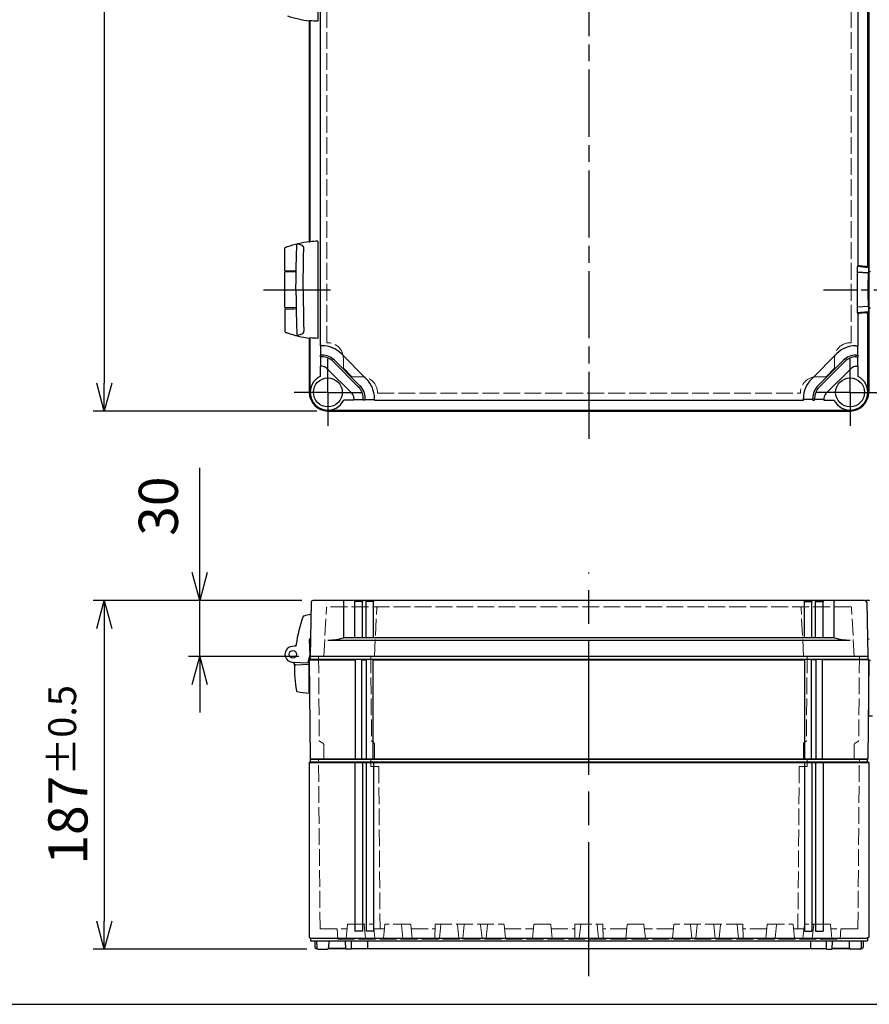
# Model space of a CAD drawing. Units: millimetres. Extents: x 0 to 4846, y 0 to 1680.
# Drawn here: x 501 to 956, y 0 to 528 of the extents above; entities that cross this region are included whole.
import ezdxf

# ---------------------------------------------------------------- set-up
doc = ezdxf.new("R2010")
doc.units = ezdxf.units.MM
doc.header["$LTSCALE"] = 6
for name, pattern in [('AM_ISO02W050x2', [3.75, 3, -0.75]), ('AM_ISO08W050', [18, 12, -1.5, 3, -1.5]), ('AM_ISO08W050x2', [9, 6, -0.75, 1.5, -0.75])]:
    doc.linetypes.add(name, pattern=pattern)
for name, color, linetype, lineweight in [('AM_5', 3, 'Continuous', 25), ('AM_7', 4, 'AM_ISO08W050', 25), ('ｴｸｽﾃﾝｼｮﾝﾌﾚｰﾑ', 3, 'Continuous', 25), ('ｴｸｽﾃﾝｼｮﾝﾌﾚｰﾑ0', 3, 'AM_ISO02W050x2', 13), ('ﾄｯﾌﾟｶﾊﾞｰ', 7, 'Continuous', 25), ('ﾄｯﾌﾟｶﾊﾞｰ0', 7, 'AM_ISO02W050x2', 13), ('ﾋﾝｼﾞ', 4, 'Continuous', 25), ('ﾎﾞﾃﾞｨｰ', 2, 'Continuous', 25), ('ﾎﾞﾃﾞｨｰ0', 2, 'AM_ISO02W050x2', 13), ('ﾗｯﾁ', 6, 'Continuous', 25)]:
    doc.layers.add(name, color=color, linetype=linetype, lineweight=lineweight)
doc.styles.get("Standard").update_dxf_attribs({"font": 'ISOCP.SHX', "bigfont": 'EXTFONT.SHX'})
doc.dimstyles.new('AM_ISO$0', dxfattribs={"dimtxt": 3.5, "dimasz": 2.5, "dimexe": 1, "dimexo": 1, "dimgap": 1.5, "dimtad": 1, "dimdsep": 46, "dimtxsty": 'Standard', "dimblk": 'OPEN30', "dimcen": 0, "dimclrd": 3, "dimclre": 3, "dimclrt": 2, "dimadec": 0, "dimazin": 2, "dimtp": 0.1, "dimtm": 0.1, "dimtfac": 0.71, "dimtmove": 0, "dimatfit": 3, "dimldrblk": 'OPEN30', "dimfxl": 1, "dimlwd": -1, "dimlwe": -1, "dimarcsym": 0})

# ---------------------------------------------------------------- blocks, each defined once
blk = doc.blocks.new('TK-A3')
blk.add_lwpolyline([(0, 0), (403, 0), (403, 280), (0, 280)], close=True)
blk = doc.blocks.new('_Open30')
at = {"color": 0, "linetype": 'ByBlock', "lineweight": -2}
for p, q in [((-1, 0.268), (0, 0)), ((0, 0), (-1, -0.268)), ((0, 0), (-1, 0))]:
    blk.add_line(p, q, dxfattribs=at)
blk = doc.blocks.new('*D27')
at = {"layer": 'AM_5', "color": 3, "transparency": 16777216}
for p, q in [((597.31, 231.5), (597.31, 287.62)), ((651.99, 216.5), (591.31, 216.5)), ((597.31, 186.5), (597.31, 216.5)), ((650.49, 186.5), (591.31, 186.5)), ((597.31, 171.5), (597.31, 156.5))]:
    blk.add_line(p, q, dxfattribs=at)
at = {"layer": 'Defpoints', "color": 0, "transparency": 16777216}
for p in [(597.31, 216.5), (657.99, 216.5), (656.49, 186.5)]:
    blk.add_point(p, dxfattribs=at)
at = {"layer": 'AM_5', "color": 3, "transparency": 16777216, "xscale": 15, "yscale": 15, "zscale": 15}
for p, rotation in [((597.31, 216.5), 270), ((597.31, 186.5), 90)]:
    blk.add_blockref('_Open30', p, dxfattribs=dict(at, rotation=rotation))
at = {"layer": 'AM_5', "color": 2, "transparency": 16777216, "insert": (577.81, 267.06), "char_height": 21, "attachment_point": 5, "rotation": 90}
blk.add_mtext('30', dxfattribs=at)
blk = doc.blocks.new('*D28')
at = {"layer": 'AM_5', "color": 3, "transparency": 16777216}
for p, q in [((651.99, 216.5), (540.11, 216.5)), ((546.11, 201.5), (546.11, 44.5)), ((654.75, 29.5), (540.11, 29.5))]:
    blk.add_line(p, q, dxfattribs=at)
at = {"layer": 'Defpoints', "color": 0, "transparency": 16777216}
for p in [(657.99, 216.5), (546.11, 29.5), (660.75, 29.5)]:
    blk.add_point(p, dxfattribs=at)
at = {"layer": 'AM_5', "color": 3, "transparency": 16777216, "xscale": 15, "yscale": 15, "zscale": 15}
for p, rotation in [((546.11, 216.5), 90), ((546.11, 29.5), 270)]:
    blk.add_blockref('_Open30', p, dxfattribs=dict(at, rotation=rotation))
at = {"layer": 'AM_5', "color": 2, "transparency": 16777216, "insert": (526.61, 123), "char_height": 21, "attachment_point": 5, "rotation": 90}
blk.add_mtext('187{}{\\H0.71x;\\C3;%%p0.5}', dxfattribs=at)
blk = doc.blocks.new('*D29')
at = {"layer": 'AM_5', "color": 3, "transparency": 16777216}
for p, q in [((659.99, 918.07), (540.11, 918.07)), ((546.11, 903.07), (546.11, 333.07)), ((659.99, 318.07), (540.11, 318.07))]:
    blk.add_line(p, q, dxfattribs=at)
at = {"layer": 'Defpoints', "color": 0, "transparency": 16777216}
for p in [(665.99, 918.07), (546.11, 318.07), (665.99, 318.07)]:
    blk.add_point(p, dxfattribs=at)
at = {"layer": 'AM_5', "color": 3, "transparency": 16777216, "xscale": 15, "yscale": 15, "zscale": 15}
for p, rotation in [((546.11, 918.07), 90), ((546.11, 318.07), 270)]:
    blk.add_blockref('_Open30', p, dxfattribs=dict(at, rotation=rotation))
at = {"layer": 'AM_5', "color": 2, "transparency": 16777216, "insert": (526.61, 618.07), "char_height": 21, "attachment_point": 5, "rotation": 90}
blk.add_mtext('600{}{\\H0.71x;\\C3;%%p0.8}', dxfattribs=at)

msp = doc.modelspace()

# ---------------------------------------------------------------- linework, layer by layer
at = {"layer": 'AM_7', "ltscale": 0.5}
msp.add_line((805.988, 933.072), (805.988, 303.072), dxfattribs=at)
at = {"layer": 'AM_7', "linetype": 'AM_ISO08W050x2'}
for p, q in [((631.492, 383.072), (671.988, 383.072)), ((665.988, 328.072), (665.988, 346.072)), ((945.988, 328.072), (945.988, 346.072)), ((665.988, 328.072), (647.988, 328.072)), ((665.988, 328.072), (665.988, 310.072)), ((665.988, 328.072), (683.988, 328.072)), ((945.988, 328.072), (927.988, 328.072)), ((945.988, 328.072), (963.988, 328.072)), ((945.988, 328.072), (945.988, 310.072))]:
    msp.add_line(p, q, dxfattribs=at)
at = {"layer": 'AM_7', "linetype": 'AM_ISO08W050x2', "ltscale": 0.5}
msp.add_line((931.71, 383.072), (994.653, 383.072), dxfattribs=at)
at = {"layer": 'AM_7'}
msp.add_line((805.988, 15), (805.988, 231.5), dxfattribs=at)
at = {"layer": 'ｴｸｽﾃﾝｼｮﾝﾌﾚｰﾑ'}
for p, q in [((955.988, 540.863), (955.988, 395.28)), ((655.988, 527.191), (655.988, 408.953)), ((955.988, 370.863), (955.988, 352.622)), ((655.988, 357.191), (655.988, 352.622)), ((655.988, 348.522), (655.988, 346.622)), ((655.988, 348.522), (655.988, 346.622)), ((656.288, 352.322), (656.288, 348.822)), ((656.288, 352.322), (656.288, 348.822)), ((955.688, 352.322), (955.688, 348.822)), ((955.688, 352.322), (955.688, 348.822)), ((955.988, 348.522), (955.988, 346.622)), ((955.988, 348.522), (955.988, 346.622)), ((656.288, 346.322), (656.288, 342.822)), ((656.288, 346.322), (656.288, 342.822)), ((955.688, 346.322), (955.688, 342.822)), ((955.688, 346.322), (955.688, 342.822)), ((655.988, 342.522), (655.988, 328.072)), ((955.988, 342.522), (955.988, 328.072)), ((680.438, 318.072), (665.988, 318.072)), ((684.238, 318.372), (680.738, 318.372)), ((686.438, 318.072), (684.538, 318.072)), ((690.238, 318.372), (686.738, 318.372)), ((921.438, 318.072), (690.538, 318.072)), ((921.738, 318.372), (925.238, 318.372)), ((925.538, 318.072), (927.438, 318.072)), ((927.738, 318.372), (931.238, 318.372)), ((931.538, 318.072), (945.988, 318.072)), ((656.488, 185), (655.988, 184.7)), ((680.738, 131.5), (680.738, 185)), ((684.238, 131.5), (684.238, 185)), ((686.738, 131.5), (686.738, 185)), ((690.238, 131.5), (690.238, 185)), ((921.738, 131.5), (921.738, 185)), ((925.238, 131.5), (925.238, 185)), ((927.738, 131.5), (927.738, 185)), ((931.238, 131.5), (931.238, 185)), ((955.488, 185), (955.988, 184.7)), ((655.988, 184.7), (656.452, 131.5)), ((684.238, 184.7), (686.738, 184.7)), ((927.738, 184.7), (925.238, 184.7)), ((955.988, 184.7), (955.523, 131.5)), ((955.523, 131.5), (656.452, 131.5))]:
    msp.add_line(p, q, dxfattribs=at)
at = {"layer": 'ｴｸｽﾃﾝｼｮﾝﾌﾚｰﾑ', "ltscale": 0.5}
for p, q in [((955.488, 186.499), (656.488, 186.499)), ((656.488, 186.499), (656.488, 185)), ((656.488, 185), (955.488, 185)), ((955.488, 186.499), (955.488, 185)), ((655.988, 184.7), (680.738, 184.7)), ((684.238, 184.7), (686.738, 184.7)), ((690.238, 184.7), (921.738, 184.7)), ((927.738, 184.7), (925.238, 184.7)), ((955.988, 184.7), (931.238, 184.7))]:
    msp.add_line(p, q, dxfattribs=at)
at = {"layer": 'ｴｸｽﾃﾝｼｮﾝﾌﾚｰﾑ'}
for centre, radius, start, end in [((656.288, 352.622), 0.3, 180, 270), ((656.288, 348.522), 0.3, 90, 180), ((656.288, 348.522), 0.3, 90, 180), ((955.688, 352.622), 0.3, 270, 360), ((955.688, 352.622), 0.3, 270, 360), ((955.688, 348.522), 0.3, 360, 90), ((955.688, 348.522), 0.3, 360, 90), ((656.288, 346.622), 0.3, 180, 270), ((955.688, 346.622), 0.3, 270, 360), ((955.688, 346.622), 0.3, 270, 360), ((656.288, 342.522), 0.3, 90, 180), ((955.688, 342.522), 0.3, 360, 90), ((955.688, 342.522), 0.3, 360, 90), ((665.988, 328.072), 10, 180, 270), ((945.988, 328.072), 10, 270, 360), ((680.438, 318.372), 0.3, 270, 0), ((684.538, 318.372), 0.3, 180, 270), ((686.438, 318.372), 0.3, 270, 0), ((690.538, 318.372), 0.3, 180, 270), ((921.438, 318.372), 0.3, 270, 360), ((925.538, 318.372), 0.3, 180, 270), ((927.438, 318.372), 0.3, 270, 360), ((931.538, 318.372), 0.3, 180, 270)]:
    msp.add_arc(centre, radius, start, end, dxfattribs=at)
at = {"layer": 'ｴｸｽﾃﾝｼｮﾝﾌﾚｰﾑ0', "ltscale": 0.5}
for p, q in [((661.01, 186.499), (661.404, 141.278)), ((689.01, 186.499), (689.404, 141.258)), ((922.966, 186.499), (922.571, 141.258)), ((950.966, 186.499), (950.571, 141.278)), ((663.278, 140.025), (661.554, 141.021)), ((663.778, 139.168), (663.845, 131.499)), ((690.424, 140.498), (689.554, 141.001)), ((690.924, 139.641), (690.995, 131.499)), ((921.051, 139.641), (920.98, 131.499)), ((921.551, 140.498), (922.421, 141.001)), ((948.197, 139.168), (948.13, 131.499)), ((948.697, 140.025), (950.421, 141.021))]:
    msp.add_line(p, q, dxfattribs=at)
for centre, radius, start, end in [((661.704, 141.281), 0.3, 180.5, 240), ((662.778, 139.159), 1, 0.5, 60), ((689.704, 141.26), 0.3, 180.5, 240), ((689.924, 139.632), 1, 0.5, 60), ((922.051, 139.632), 1, 120, 179.5), ((922.271, 141.26), 0.3, 300, 359.5), ((949.197, 139.159), 1, 120, 179.5), ((950.271, 141.281), 0.3, 300, 359.5)]:
    msp.add_arc(centre, radius, start, end, dxfattribs=at)
at = {"layer": 'ﾄｯﾌﾟｶﾊﾞｰ'}
for p, q in [((661.788, 583.622), (661.788, 353.072)), ((950.188, 540.514), (950.188, 395.63)), ((955.488, 395.383), (955.488, 540.761)), ((656.488, 408.853), (656.488, 527.29)), ((950.188, 370.514), (950.188, 353.072)), ((955.488, 328.072), (955.488, 370.761)), ((656.488, 328.072), (656.488, 357.29)), ((662.841, 353.072), (661.788, 353.072)), ((662.088, 353.072), (662.088, 348.072)), ((686.741, 335.179), (673.095, 348.825)), ((925.235, 335.179), (938.881, 348.825)), ((949.134, 353.072), (950.188, 353.072)), ((949.888, 353.072), (949.888, 348.072)), ((661.788, 348.072), (661.788, 347.072)), ((662.841, 348.072), (661.788, 348.072)), ((662.841, 347.072), (661.788, 347.072)), ((662.088, 347.072), (662.088, 342.072)), ((682.498, 330.936), (668.852, 344.582)), ((683.205, 331.643), (669.559, 345.289)), ((928.77, 331.643), (942.416, 345.289)), ((929.477, 330.936), (943.123, 344.582)), ((949.134, 348.072), (950.188, 348.072)), ((949.134, 347.072), (950.188, 347.072)), ((949.888, 347.072), (949.888, 342.072)), ((950.188, 348.072), (950.188, 347.072)), ((661.788, 342.072), (661.788, 336.593)), ((662.841, 342.072), (661.788, 342.072)), ((678.962, 327.4), (665.316, 341.047)), ((933.013, 327.4), (946.659, 341.047)), ((949.134, 342.072), (950.188, 342.072)), ((950.188, 342.072), (950.188, 336.593)), ((679.988, 323.872), (674.509, 323.872)), ((679.988, 324.926), (679.988, 323.872)), ((679.988, 324.172), (684.988, 324.172)), ((684.988, 323.872), (684.988, 324.926)), ((685.988, 323.872), (684.988, 323.872)), ((685.988, 323.872), (685.988, 324.926)), ((685.988, 324.172), (690.988, 324.172)), ((690.988, 323.872), (690.988, 324.926)), ((690.988, 323.872), (920.988, 323.872)), ((920.988, 323.872), (920.988, 324.926)), ((925.988, 324.172), (920.988, 324.172)), ((925.988, 323.872), (925.988, 324.926)), ((925.988, 323.872), (926.988, 323.872)), ((926.988, 323.872), (926.988, 324.926)), ((931.988, 324.172), (926.988, 324.172)), ((931.988, 324.926), (931.988, 323.872)), ((931.988, 323.872), (937.466, 323.872)), ((665.988, 318.572), (945.987, 318.572)), ((656.994, 215.517), (656.488, 186.499)), ((674.509, 196.499), (674.509, 215.999)), ((680.488, 196.499), (680.488, 215.999)), ((684.488, 215.999), (680.488, 215.999)), ((684.488, 196.499), (684.488, 215.999)), ((686.488, 196.499), (686.488, 215.999)), ((690.488, 215.999), (686.488, 215.999)), ((690.488, 196.499), (690.488, 215.999)), ((921.488, 196.499), (921.488, 215.999)), ((921.488, 215.999), (925.488, 215.999)), ((925.488, 196.499), (925.488, 215.999)), ((927.488, 196.499), (927.488, 215.999)), ((927.488, 215.999), (931.488, 215.999)), ((931.488, 196.499), (931.488, 215.999)), ((937.466, 196.499), (937.466, 215.999)), ((954.981, 215.517), (955.488, 186.499)), ((937.466, 196.499), (674.509, 196.499)), ((665.988, 195.233), (945.988, 195.233)), ((955.488, 186.499), (656.488, 186.499))]:
    msp.add_line(p, q, dxfattribs=at)
at = {"layer": 'ﾄｯﾌﾟｶﾊﾞｰ', "ltscale": 0.5}
msp.add_line((953.981, 216.499), (657.994, 216.499), dxfattribs=at)
at = {"layer": 'ﾄｯﾌﾟｶﾊﾞｰ'}
for centre in [(665.988, 328.072), (945.988, 328.072)]:
    msp.add_circle(centre, 7.75, dxfattribs=at)
for centre, radius, start, end in [((662.841, 338.572), 14.5, 45, 90), ((949.134, 338.572), 14.5, 90, 135), ((662.841, 338.572), 9.5, 45, 90), ((662.841, 338.572), 8.5, 45, 90), ((949.134, 338.572), 9.5, 90, 135), ((949.134, 338.572), 8.5, 90, 135), ((662.841, 338.572), 3.5, 45, 90), ((949.134, 338.572), 3.5, 90, 135), ((665.988, 328.072), 9.5, 116.23828, 333.76172), ((676.488, 324.926), 14.5, 0, 45), ((935.488, 324.926), 14.5, 135, 180), ((945.988, 328.072), 9.5, 206.23828, 63.76172), ((676.488, 324.926), 3.5, 0, 45), ((676.488, 324.926), 8.5, 0, 45), ((676.488, 324.926), 9.5, 0, 45), ((935.488, 324.926), 9.5, 135, 180), ((935.488, 324.926), 8.5, 135, 180), ((935.488, 324.926), 3.5, 135, 180), ((657.994, 215.499), 1, 90, 179), ((674.009, 215.999), 0.5, 0, 90), ((679.988, 215.999), 0.5, 0, 90), ((684.988, 215.999), 0.5, 90, 180), ((685.988, 215.999), 0.5, 0, 90), ((690.988, 215.999), 0.5, 90, 180), ((920.988, 215.999), 0.5, 0, 90), ((925.988, 215.999), 0.5, 90, 180), ((926.988, 215.999), 0.5, 0, 90), ((931.988, 215.999), 0.5, 90, 180), ((937.966, 215.999), 0.5, 90, 180), ((953.981, 215.499), 1, 1, 90), ((665.585, 227.24), 32.009, 270.71986, 286.18694), ((946.39, 227.24), 32.009, 253.81306, 269.28014)]:
    msp.add_arc(centre, radius, start, end, dxfattribs=at)
at = {"layer": 'ﾄｯﾌﾟｶﾊﾞｰ0', "ltscale": 0.5}
for p, q in [((665.488, 354.672), (665.488, 581.672)), ((946.488, 354.672), (946.488, 581.672)), ((665.488, 354.672), (665.888, 354.672)), ((946.488, 354.672), (946.088, 354.672)), ((674.288, 340.985), (674.288, 346.272)), ((937.688, 340.985), (937.688, 346.272)), ((674.288, 340.985), (678.901, 336.372)), ((937.688, 340.985), (933.074, 336.372)), ((678.901, 336.372), (684.188, 336.372)), ((933.074, 336.372), (927.788, 336.372)), ((692.588, 327.572), (692.588, 327.972)), ((692.588, 327.572), (919.388, 327.572)), ((919.388, 327.572), (919.388, 327.972)), ((663.819, 186.499), (665.193, 212.715)), ((946.483, 212.999), (665.492, 212.999)), ((690.919, 186.499), (692.293, 212.715)), ((921.057, 186.499), (919.683, 212.715)), ((948.157, 186.499), (946.783, 212.715))]:
    msp.add_line(p, q, dxfattribs=at)
for centre, radius, start, end in [((665.888, 346.272), 8.4, 0, 90), ((946.088, 346.272), 8.4, 90, 180), ((684.188, 327.972), 8.4, 0, 90), ((927.788, 327.972), 8.4, 90, 180), ((665.492, 212.699), 0.3, 90, 177), ((692.592, 212.699), 0.3, 90, 177), ((919.383, 212.699), 0.3, 3, 90), ((946.483, 212.699), 0.3, 3, 90)]:
    msp.add_arc(centre, radius, start, end, dxfattribs=at)
at = {"layer": 'ﾋﾝｼﾞ'}
for p, q in [((660.638, 579.13), (660.638, 527.014)), ((651.877, 406.941), (649.61, 407.761)), ((660.638, 409.13), (660.638, 357.014)), ((642.988, 393.258), (642.988, 405.363)), ((648.965, 392.71), (642.988, 392.658)), ((642.988, 373.485), (642.988, 392.658)), ((648.965, 373.433), (642.988, 373.485)), ((642.988, 372.886), (642.988, 360.78)), ((651.877, 359.203), (649.61, 358.383)), ((656, 195.362), (656.288, 187.133)), ((656.653, 195.955), (656.346, 195.855)), ((649.109, 192.11), (646.849, 191.872)), ((649.109, 192.11), (649.109, 192.11)), ((656.288, 187.133), (655.209, 183.108)), ((655.987, 166.889), (655.987, 186.012)), ((647.557, 183), (645.784, 183.646)), ((647.089, 183.392), (647.089, 183.392)), ((647.237, 183.389), (655.209, 183.108))]:
    msp.add_line(p, q, dxfattribs=at)
at = {"layer": 'ﾋﾝｼﾞ', "ltscale": 13.59603}
msp.add_line((648.665, 181.956), (655.987, 182.339), dxfattribs=at)
at = {"layer": 'ﾋﾝｼﾞ', "flags": 128}
for points in [[(644.308, 529.927), (645.756, 529.451), (647.218, 529.011), (648.691, 528.609), (650.175, 528.244), (651.667, 527.916), (653.167, 527.627), (654.673, 527.376), (656.183, 527.163)], [(656.001, 527.322), (656.001, 527.324), (656.002, 527.325), (656.005, 527.326), (656.009, 527.327), (656.015, 527.327), (656.022, 527.328), (656.03, 527.328), (656.04, 527.328), (656.051, 527.328), (656.063, 527.328), (656.077, 527.327), (656.091, 527.327), (656.107, 527.326), (656.124, 527.325), (656.142, 527.324), (656.162, 527.322), (656.182, 527.321), (656.203, 527.319), (656.226, 527.317), (656.249, 527.315), (656.272, 527.312), (656.296, 527.31), (656.321, 527.308), (656.346, 527.305)], [(644.308, 406.216), (645.756, 406.692), (647.218, 407.132), (648.691, 407.535), (650.175, 407.9), (651.667, 408.227), (653.167, 408.517), (654.673, 408.768), (656.183, 408.98)], [(656.001, 408.821), (656.001, 408.82), (656.002, 408.819), (656.005, 408.818), (656.009, 408.817), (656.015, 408.816), (656.022, 408.816), (656.03, 408.815), (656.04, 408.815), (656.051, 408.815), (656.063, 408.816), (656.077, 408.816), (656.091, 408.817), (656.107, 408.818), (656.124, 408.819), (656.142, 408.82), (656.162, 408.821), (656.182, 408.823), (656.203, 408.825), (656.226, 408.827), (656.249, 408.829), (656.272, 408.831), (656.296, 408.833), (656.321, 408.836), (656.346, 408.839)], [(642.988, 405.363), (643.025, 405.551), (643.067, 405.634), (643.12, 405.703), (643.173, 405.754), (643.216, 405.787), (643.279, 405.825), (643.504, 405.925), (643.656, 405.983), (643.842, 406.052), (644.06, 406.13), (644.308, 406.216)], [(642.988, 360.78), (643.025, 360.592), (643.067, 360.509), (643.12, 360.441), (643.173, 360.39), (643.216, 360.357), (643.279, 360.319), (643.504, 360.219), (643.656, 360.16), (643.842, 360.091), (644.06, 360.013), (644.308, 359.927)], [(644.308, 359.927), (645.756, 359.451), (647.218, 359.011), (648.691, 358.609), (650.175, 358.244), (651.667, 357.916), (653.167, 357.627), (654.673, 357.376), (656.183, 357.163)], [(656.001, 357.322), (656.001, 357.324), (656.002, 357.325), (656.005, 357.326), (656.009, 357.327), (656.015, 357.327), (656.022, 357.328), (656.03, 357.328), (656.04, 357.328), (656.051, 357.328), (656.063, 357.328), (656.077, 357.327), (656.091, 357.327), (656.107, 357.326), (656.124, 357.325), (656.142, 357.324), (656.162, 357.322), (656.182, 357.321), (656.203, 357.319), (656.226, 357.317), (656.249, 357.315), (656.272, 357.312), (656.296, 357.31), (656.321, 357.308), (656.346, 357.305)]]:
    msp.add_lwpolyline(points, dxfattribs=at)
at = {"layer": 'ﾋﾝｼﾞ', "ltscale": 22.98452}
for points in [[(648.893, 383.072), (648.918, 389.01), (648.994, 394.948), (649.12, 400.886), (649.31, 407.285)], [(652.779, 383.072), (652.805, 389.01), (652.88, 394.948), (653.006, 400.886), (653.137, 405.301)], [(648.893, 383.072), (648.918, 377.133), (648.994, 371.195), (649.12, 365.258), (649.31, 358.859)], [(652.779, 383.072), (652.805, 377.133), (652.88, 371.195), (653.006, 365.258), (653.137, 360.842)]]:
    msp.add_lwpolyline(points, dxfattribs=at)
at = {"layer": 'ﾋﾝｼﾞ'}
msp.add_circle((647.237, 187.639), 2, dxfattribs=at)
for centre, radius, start, end in [((649.883, 407.256), 0.574, 118.41662, 177.12768), ((651.529, 405.369), 1.609, 357.59134, 77.51433), ((651.529, 360.774), 1.609, 282.48567, 2.40866), ((649.883, 358.887), 0.574, 182.87232, 241.58338), ((718.42, 183.79), 70.001, 159.8896, 172.55525), ((653.157, 207.686), 0.5, 104.0197, 159.88955), ((662.74, 169.312), 40.053, 98.41381, 104.0217), ((656.501, 195.379), 0.501, 108.06689, 181.93319), ((647.237, 187.639), 4.25, 95.24102, 270), ((648.194, 193.019), 1, 275.99425, 352.50553), ((649.505, 192.795), 0.5, 172.55531, 210.31107), ((647.15, 182.084), 1, 357.33261, 70), ((647.215, 182.061), 1, 357.35753, 70.00547), ((647.215, 182.061), 1, 357.35753, 70.00547), ((708.084, 179.246), 60, 177.33261, 190.7559), ((648.691, 181.456), 0.5, 92.99392, 177.86013), ((648.691, 181.456), 0.5, 92.99392, 177.86013), ((649.629, 168.141), 0.5, 190.7559, 259.5534), ((658.604, 216.821), 50, 259.55349, 266.99998)]:
    msp.add_arc(centre, radius, start, end, dxfattribs=at)
at = {"layer": 'ﾋﾝｼﾞ', "ltscale": 2.415323}
msp.add_arc((647.215, 182.061), 1, 357.35753, 70.00547, dxfattribs=at)
at = {"layer": 'ﾋﾝｼﾞ', "ltscale": 1.410736}
msp.add_arc((648.691, 181.456), 0.5, 92.99392, 177.86013, dxfattribs=at)
at = {"layer": 'ﾋﾝｼﾞ', "extrusion": (0, 0, -1)}
for centre, major_axis, ratio, start_param, end_param in [((656.198, 626.684), (0, -99.522), 0.0348995, 6.2303182, 6.3398953), ((662.292, 589.046), (0, -62.057), 0.9510565, 0.0280344, 0.1009176), ((647.238, 372.923), (-4.25, -0.037), 0.0003046, 0.0000014, 1.9909649), ((656.198, 456.684), (0, -99.522), 0.0348995, 6.2303182, 6.3398953), ((662.292, 419.046), (0, -62.057), 0.9510565, 0.0280344, 0.1009176), ((708.072, 179.246), (2.229, 59.883), 0.999962, 4.7123946, 4.7214052)]:
    msp.add_ellipse(centre, major_axis=major_axis, ratio=ratio, start_param=start_param, end_param=end_param, dxfattribs=at)
at = {"layer": 'ﾋﾝｼﾞ'}
for centre, major_axis, ratio, start_param, end_param in [((656.198, 309.459), (0, 99.522), 0.0348995, 6.2303182, 6.3398953), ((662.292, 347.097), (0, 62.057), 0.9510565, 0.0280344, 0.1009176), ((647.238, 393.221), (-4.25, 0.037), 0.0003046, 0.0000014, 1.9909649), ((708.072, 179.246), (2.229, 59.883), 0.999962, 1.5617801, 1.5707907)]:
    msp.add_ellipse(centre, major_axis=major_axis, ratio=ratio, start_param=start_param, end_param=end_param, dxfattribs=at)
at = {"layer": 'ﾎﾞﾃﾞｨｰ'}
for p, q in [((955.988, 540.863), (955.988, 395.28)), ((655.988, 527.191), (655.988, 408.953)), ((955.988, 370.863), (955.988, 328.072)), ((655.988, 357.191), (655.988, 328.072)), ((656.488, 352.532), (656.288, 352.532)), ((656.488, 352.532), (656.288, 352.532)), ((656.488, 348.532), (656.288, 348.532)), ((656.488, 348.532), (656.288, 348.532)), ((955.488, 352.532), (955.688, 352.532)), ((955.488, 352.532), (955.688, 352.532)), ((955.488, 348.532), (955.688, 348.532)), ((955.488, 348.532), (955.688, 348.532)), ((656.488, 346.572), (656.288, 346.572)), ((656.488, 346.572), (656.288, 346.572)), ((955.488, 346.572), (955.688, 346.572)), ((955.488, 346.572), (955.688, 346.572)), ((656.488, 342.572), (656.288, 342.572)), ((656.488, 342.572), (656.288, 342.572)), ((955.488, 342.572), (955.688, 342.572)), ((955.488, 342.572), (955.688, 342.572)), ((665.988, 318.072), (945.988, 318.072)), ((680.488, 318.572), (680.488, 318.372)), ((684.488, 318.572), (684.488, 318.372)), ((686.488, 318.572), (686.488, 318.372)), ((690.488, 318.572), (690.488, 318.372)), ((921.488, 318.572), (921.488, 318.372)), ((925.488, 318.572), (925.488, 318.372)), ((927.488, 318.572), (927.488, 318.372)), ((931.488, 318.572), (931.488, 318.372)), ((655.988, 129.567), (656.738, 130)), ((655.988, 129.567), (655.988, 35.933)), ((655.988, 129.567), (955.988, 129.567)), ((656.738, 130), (656.738, 131.5)), ((656.738, 131.5), (955.238, 131.5)), ((656.738, 130), (955.238, 130)), ((680.488, 129.567), (680.488, 39.17)), ((684.488, 129.567), (684.488, 39.17)), ((686.488, 129.567), (686.488, 39.17)), ((690.488, 129.567), (690.488, 39.17)), ((921.488, 129.567), (921.488, 39.17)), ((925.488, 129.567), (925.488, 39.17)), ((927.488, 129.567), (927.488, 39.17)), ((931.488, 129.567), (931.488, 39.17)), ((955.238, 130), (955.238, 131.5)), ((955.988, 129.567), (955.238, 130)), ((955.988, 129.567), (955.988, 35.933)), ((684.488, 39.17), (680.488, 39.17)), ((690.488, 39.17), (686.488, 39.17)), ((921.488, 39.17), (925.488, 39.17)), ((927.488, 39.17), (931.488, 39.17)), ((655.988, 35.933), (656.738, 35.5)), ((656.738, 35.5), (955.238, 35.5)), ((656.738, 35.5), (656.738, 34)), ((656.738, 34), (955.238, 34)), ((658.988, 34), (659.046, 30.684)), ((659.988, 34), (660.054, 30.188)), ((666.488, 34), (666.421, 30.188)), ((675.566, 29.5), (675.488, 34)), ((678.632, 29.5), (678.592, 34)), ((687.188, 34), (687.188, 30)), ((924.788, 34), (924.788, 30)), ((933.344, 29.5), (933.383, 34)), ((936.409, 29.5), (936.488, 34)), ((945.488, 34), (945.554, 30.188)), ((951.988, 34), (951.921, 30.188)), ((952.988, 34), (952.93, 30.684)), ((955.988, 35.933), (955.238, 35.5)), ((955.238, 35.5), (955.238, 34)), ((659.046, 30.684), (659.388, 30)), ((659.388, 30), (660.083, 30)), ((660.083, 30), (659.388, 30)), ((660.754, 29.5), (665.721, 29.5)), ((675.566, 30), (666.392, 30)), ((666.392, 30), (675.566, 30)), ((678.632, 29.5), (675.566, 29.5)), ((678.627, 30), (933.348, 30)), ((933.344, 29.5), (936.409, 29.5)), ((936.409, 30), (945.583, 30)), ((945.583, 30), (936.409, 30)), ((951.221, 29.5), (946.254, 29.5)), ((952.588, 30), (951.892, 30)), ((951.892, 30), (952.588, 30)), ((952.93, 30.684), (952.588, 30))]:
    msp.add_line(p, q, dxfattribs=at)
for centre, radius, start, end in [((656.288, 352.832), 0.3, 180, 270), ((656.288, 352.832), 0.3, 180, 270), ((656.288, 348.232), 0.3, 90, 180), ((656.288, 348.232), 0.3, 90, 180), ((955.688, 352.832), 0.3, 270, 360), ((955.688, 352.832), 0.3, 270, 360), ((955.688, 348.232), 0.3, 360, 90), ((955.688, 348.232), 0.3, 360, 90), ((656.288, 346.872), 0.3, 180, 270), ((656.288, 346.872), 0.3, 180, 270), ((955.688, 346.872), 0.3, 270, 360), ((955.688, 346.872), 0.3, 270, 360), ((656.288, 342.272), 0.3, 90, 180), ((656.288, 342.272), 0.3, 90, 180), ((955.688, 342.272), 0.3, 360, 90), ((955.688, 342.272), 0.3, 360, 90), ((665.988, 328.072), 10, 180, 270), ((945.988, 328.072), 10, 270, 360), ((680.188, 318.372), 0.3, 270, 360), ((684.788, 318.372), 0.3, 180, 270), ((686.188, 318.372), 0.3, 270, 360), ((690.788, 318.372), 0.3, 180, 270), ((921.188, 318.372), 0.3, 270, 360), ((925.788, 318.372), 0.3, 180, 270), ((927.188, 318.372), 0.3, 270, 360), ((931.788, 318.372), 0.3, 180, 270), ((660.754, 30.2), 0.7, 181, 270), ((665.721, 30.2), 0.7, 270, 359), ((946.254, 30.2), 0.7, 181, 270), ((951.221, 30.2), 0.7, 270, 359)]:
    msp.add_arc(centre, radius, start, end, dxfattribs=at)
at = {"layer": 'ﾎﾞﾃﾞｨｰ0', "ltscale": 0.5}
for p, q in [((661.804, 40.5), (661.01, 131.5)), ((689.045, 127.5), (689.01, 131.5)), ((693.238, 127.5), (689.045, 127.5)), ((693.238, 127.5), (693.997, 40.5)), ((918.738, 127.5), (917.978, 40.5)), ((918.738, 127.5), (922.93, 127.5)), ((922.93, 127.5), (922.965, 131.5)), ((950.171, 40.5), (950.965, 131.5)), ((675.738, 35.447), (676.498, 42.642)), ((676.895, 43), (690.081, 43)), ((686.238, 35.447), (685.479, 42.642)), ((691.238, 35.447), (690.479, 42.642)), ((695.738, 35.447), (696.498, 42.642)), ((710.081, 43), (696.895, 43)), ((706.238, 35.447), (705.479, 42.642)), ((711.238, 35.447), (710.479, 42.642)), ((723.488, 43), (723.348, 35)), ((723.488, 43), (760.081, 43)), ((726.562, 42.641), (725.813, 35.447)), ((736.164, 35.447), (735.415, 42.641)), ((739.062, 42.641), (738.313, 35.447)), ((748.664, 35.447), (747.915, 42.641)), ((751.562, 42.641), (750.813, 35.447)), ((761.238, 35.447), (760.479, 42.642)), ((775.738, 35.447), (776.498, 42.642)), ((785.081, 43), (776.895, 43)), ((786.238, 35.447), (785.479, 42.642)), ((798.488, 43), (798.348, 35)), ((798.488, 43), (813.487, 43)), ((801.562, 42.641), (800.813, 35.447)), ((810.414, 42.641), (811.162, 35.447)), ((813.487, 43), (813.627, 35)), ((825.737, 35.447), (826.496, 42.642)), ((826.894, 43), (835.08, 43)), ((836.237, 35.447), (835.478, 42.642)), ((850.737, 35.447), (851.496, 42.642)), ((888.487, 43), (851.894, 43)), ((860.414, 42.641), (861.162, 35.447)), ((863.312, 35.447), (864.061, 42.641)), ((872.914, 42.641), (873.662, 35.447)), ((875.812, 35.447), (876.561, 42.641)), ((885.414, 42.641), (886.162, 35.447)), ((888.487, 43), (888.627, 35)), ((900.737, 35.447), (901.496, 42.642)), ((901.894, 43), (915.08, 43)), ((905.737, 35.447), (906.496, 42.642)), ((916.237, 35.447), (915.478, 42.642)), ((920.737, 35.447), (921.496, 42.642)), ((935.08, 43), (921.894, 43)), ((925.737, 35.447), (926.496, 42.642)), ((936.237, 35.447), (935.478, 42.642)), ((661.804, 40.5), (676.271, 40.5)), ((671.276, 35), (670.988, 40.5)), ((690.705, 40.5), (696.271, 40.5)), ((710.705, 40.5), (723.444, 40.5)), ((760.705, 40.5), (776.271, 40.5)), ((785.705, 40.5), (798.444, 40.5)), ((826.27, 40.5), (813.531, 40.5)), ((851.27, 40.5), (835.704, 40.5)), ((901.27, 40.5), (888.531, 40.5)), ((921.27, 40.5), (915.704, 40.5)), ((950.171, 40.5), (935.704, 40.5)), ((940.699, 35), (940.988, 40.5)), ((671.276, 35), (940.699, 35))]:
    msp.add_line(p, q, dxfattribs=at)
for points in [[(725.813, 35.447, 0), (725.784, 35.326, 0), (725.73, 35.221, 0), (725.649, 35.13, 0), (725.549, 35.059, 0), (725.437, 35.017, 0), (725.31, 35, 0)], [(736.666, 35, 0), (736.54, 35.017, 0), (736.427, 35.059, 0), (736.327, 35.13, 0), (736.246, 35.221, 0), (736.192, 35.326, 0), (736.164, 35.447, 0)], [(738.313, 35.447, 0), (738.284, 35.326, 0), (738.23, 35.221, 0), (738.149, 35.13, 0), (738.049, 35.059, 0), (737.937, 35.017, 0), (737.81, 35, 0)], [(749.166, 35, 0), (749.04, 35.017, 0), (748.927, 35.059, 0), (748.827, 35.13, 0), (748.746, 35.221, 0), (748.692, 35.326, 0), (748.664, 35.447, 0)], [(750.813, 35.447, 0), (750.784, 35.326, 0), (750.73, 35.221, 0), (750.649, 35.13, 0), (750.549, 35.059, 0), (750.437, 35.017, 0), (750.31, 35, 0)], [(800.813, 35.447, 0), (800.784, 35.326, 0), (800.73, 35.221, 0), (800.649, 35.13, 0), (800.549, 35.059, 0), (800.437, 35.017, 0), (800.31, 35, 0)], [(811.162, 35.447, 0), (811.191, 35.326, 0), (811.245, 35.221, 0), (811.326, 35.13, 0), (811.426, 35.059, 0), (811.538, 35.017, 0), (811.665, 35, 0)], [(861.162, 35.447, 0), (861.191, 35.326, 0), (861.245, 35.221, 0), (861.326, 35.13, 0), (861.426, 35.059, 0), (861.538, 35.017, 0), (861.665, 35, 0)], [(862.809, 35, 0), (862.936, 35.017, 0), (863.048, 35.059, 0), (863.148, 35.13, 0), (863.229, 35.221, 0), (863.283, 35.326, 0), (863.312, 35.447, 0)], [(873.662, 35.447, 0), (873.691, 35.326, 0), (873.745, 35.221, 0), (873.826, 35.13, 0), (873.926, 35.059, 0), (874.038, 35.017, 0), (874.165, 35, 0)], [(875.309, 35, 0), (875.436, 35.017, 0), (875.548, 35.059, 0), (875.648, 35.13, 0), (875.729, 35.221, 0), (875.783, 35.326, 0), (875.812, 35.447, 0)], [(886.162, 35.447, 0), (886.191, 35.326, 0), (886.245, 35.221, 0), (886.326, 35.13, 0), (886.426, 35.059, 0), (886.538, 35.017, 0), (886.665, 35, 0)]]:
    msp.add_polyline3d(points, dxfattribs=at)
for centre, radius, start, end in [((676.895, 42.6), 0.4, 90, 173.97418), ((685.081, 42.6), 0.4, 6.02582, 90), ((690.081, 42.6), 0.4, 6.02582, 90), ((696.895, 42.6), 0.4, 90, 173.97418), ((705.081, 42.6), 0.4, 6.02582, 90), ((710.081, 42.6), 0.4, 6.02582, 90), ((726.96, 42.6), 0.4, 90, 174.0565), ((735.017, 42.6), 0.4, 5.94342, 90), ((739.46, 42.6), 0.4, 90, 174.0565), ((747.517, 42.6), 0.4, 5.94342, 90), ((751.96, 42.6), 0.4, 90, 174.0565), ((760.081, 42.6), 0.4, 6.02582, 90), ((776.895, 42.6), 0.4, 90, 173.97418), ((785.081, 42.6), 0.4, 6.02582, 90), ((801.96, 42.6), 0.4, 90, 174.0565), ((810.016, 42.6), 0.4, 5.9435, 90), ((826.894, 42.6), 0.4, 90, 173.97418), ((835.08, 42.6), 0.4, 6.02582, 90), ((851.894, 42.6), 0.4, 90, 173.97418), ((860.016, 42.6), 0.4, 5.9435, 90), ((864.458, 42.6), 0.4, 90, 174.05658), ((872.516, 42.6), 0.4, 5.9435, 90), ((876.958, 42.6), 0.4, 90, 174.05658), ((885.016, 42.6), 0.4, 5.9435, 90), ((901.894, 42.6), 0.4, 90, 173.97418), ((906.894, 42.6), 0.4, 90, 173.97418), ((915.08, 42.6), 0.4, 6.02582, 90), ((921.894, 42.6), 0.4, 90, 173.97418), ((926.894, 42.6), 0.4, 90, 173.97418), ((935.08, 42.6), 0.4, 6.02582, 90), ((675.241, 35.5), 0.5, 270, 353.97418), ((686.735, 35.5), 0.5, 186.02582, 270), ((691.735, 35.5), 0.5, 186.02582, 270), ((695.241, 35.5), 0.5, 270, 353.97418), ((706.735, 35.5), 0.5, 186.02582, 270), ((711.735, 35.5), 0.5, 186.02582, 270), ((761.735, 35.5), 0.5, 186.02582, 270), ((775.241, 35.5), 0.5, 270, 353.97418), ((786.735, 35.5), 0.5, 186.02582, 270), ((825.24, 35.5), 0.5, 270, 353.97418), ((836.734, 35.5), 0.5, 186.02582, 270), ((850.24, 35.5), 0.5, 270, 353.97418), ((900.24, 35.5), 0.5, 270, 353.97418), ((905.24, 35.5), 0.5, 270, 353.97418), ((916.734, 35.5), 0.5, 186.02582, 270), ((920.24, 35.5), 0.5, 270, 353.97418), ((925.24, 35.5), 0.5, 270, 353.97418), ((936.734, 35.5), 0.5, 186.02582, 270)]:
    msp.add_arc(centre, radius, start, end, dxfattribs=at)
at = {"layer": 'ﾗｯﾁ'}
for p, q in [((949.71, 392.492), (949.71, 392.395)), ((955.793, 392.127), (949.71, 392.492)), ((949.71, 392.395), (949.71, 373.748)), ((955.792, 392.034), (949.71, 392.395)), ((950.719, 395.839), (949.863, 395.502)), ((955.84, 394.907), (949.863, 395.502)), ((954.62, 395.479), (950.904, 395.826)), ((955.842, 395.346), (955.84, 394.907)), ((956.067, 395.097), (956.065, 394.659)), ((956.065, 393.47), (956.065, 392.302)), ((956.065, 373.842), (956.065, 392.302)), ((956.066, 392.302), (956.065, 392.302)), ((956.067, 392.278), (956.067, 395.097)), ((956.067, 392.278), (956.067, 395.097)), ((956.067, 392.992), (956.992, 392.927)), ((955.792, 374.109), (949.71, 373.748)), ((955.793, 374.017), (949.71, 373.652)), ((949.71, 373.748), (949.71, 373.652)), ((955.84, 371.236), (949.863, 370.641)), ((949.863, 370.641), (950.719, 370.304)), ((954.62, 370.664), (950.904, 370.317)), ((955.84, 371.236), (955.842, 370.797)), ((956.065, 373.842), (956.065, 372.673)), ((956.066, 373.842), (956.065, 373.842)), ((956.065, 371.485), (956.067, 371.046)), ((956.067, 371.046), (956.067, 373.866)), ((956.067, 371.046), (956.067, 373.866)), ((956.99, 373.216), (956.067, 373.152)), ((956.205, 216.473), (954.41, 216.403)), ((955.326, 195.766), (956.306, 195.905)), ((955.993, 154.475), (955.983, 184.395)), ((956.982, 184.325), (955.983, 184.395)), ((958.058, 154.476), (955.993, 154.475))]:
    msp.add_line(p, q, dxfattribs=at)
for centre, start, end in [((955.817, 395.097), 359.99988, 84.05817), ((956.316, 392.302), 180, 265.24355), ((955.817, 371.046), 275.90812, 0), ((956.316, 373.842), 94.75645, 180), ((956.215, 216.223), 3.02063, 92.22063)]:
    msp.add_arc(centre, 0.25, start, end, dxfattribs=at)
for centre, major_axis, ratio, start_param, end_param in [((950.969, 395.814), (0.25, -0.025), 0.0256284, 1.8345648, 3.0918071), ((954.638, 395.44), (0.039, -0.0324), 0.5761467, 2.4179177, 2.4427189), ((956.001, 391.827), (-0.015, -2.743), 0.0768041, 4.6035274, 4.6372972), ((955.786, 392.015), (0.25, -0.001), 0.0758822, 0.0525114, 1.5491463), ((955.931, 391.795), (-0.029, -3.097), 0.0458374, 4.0804252, 4.6055469), ((955.787, 392.1), (0.25, -0.001), 0.1042268, 0.052647, 1.5463502), ((955.815, 393.479), (0.25, -0.005), 0.5882186, 0.0536612, 1.5061493), ((955.815, 394.659), (0.25, -0.001), 0.9996655, 0.0055755, 1.4763558), ((955.817, 395.097), (0.25, -0.001), 0.9996655, 0.0055754, 1.4763558), ((957.55, 383.072), (0, -58.961), 0.025985, 4.5601135, 4.8646649), ((956.185, 391.796), (0, -2.847), 0.0523281, 4.0783776, 4.6051416), ((956.133, 391.861), (-0.003, -2.362), 0.0412622, 4.6107933, 4.6469838), ((956.065, 391.804), (0, -2.856), 0.0001443, 3.1674737, 4.089353), ((956.315, 392.302), (0.25, 0), 0.9995551, 3.1415927, 4.6293732), ((950.969, 370.33), (-0.25, -0.025), 0.0256284, 0.0497856, 1.3070279), ((954.638, 370.704), (0.039, 0.0324), 0.5760346, 3.840271, 3.8649598), ((955.786, 374.128), (0.25, 0.001), 0.0758822, 4.734039, 6.2306739), ((956.001, 374.316), (0.015, -2.743), 0.0768037, 4.7874808, 4.8212508), ((955.787, 374.043), (0.25, 0.001), 0.1042268, 4.7368351, 6.2305384), ((955.931, 374.349), (0.029, -3.097), 0.0458374, 4.819231, 5.3443528), ((955.815, 372.664), (0.25, 0.005), 0.5882223, 4.7770394, 6.2295273), ((955.815, 371.485), (0.25, 0.001), 0.9996655, 4.8068295, 6.2776099), ((955.817, 371.046), (0.25, 0.001), 0.9996655, 4.8068295, 6.2776099), ((956.133, 374.283), (0.003, -2.362), 0.0412617, 4.7777937, 4.8139848), ((956.185, 374.348), (0, 2.847), 0.0523279, 1.6780399, 2.2048073), ((956.315, 373.842), (-0.25, 0), 0.9995551, 4.7954047, 6.2831853), ((956.065, 374.34), (0, -2.856), 0.0001443, 5.3354197, 6.2572982)]:
    msp.add_ellipse(centre, major_axis=major_axis, ratio=ratio, start_param=start_param, end_param=end_param, dxfattribs=at)
for points in [[(949.863, 395.502), (949.853, 395.498), (949.833, 395.452), (949.804, 395.272), (949.777, 394.988), (949.754, 394.61), (949.734, 394.153), (949.72, 393.634), (949.712, 393.074), (949.71, 392.686), (949.71, 392.492)], [(955.842, 395.346), (955.843, 395.346), (955.843, 395.346), (955.843, 395.346)], [(949.71, 373.652), (949.71, 373.458), (949.712, 373.07), (949.72, 372.509), (949.734, 371.991), (949.754, 371.534), (949.777, 371.156), (949.804, 370.871), (949.833, 370.691), (949.853, 370.645), (949.863, 370.641)], [(954.62, 370.664), (954.633, 370.666), (954.661, 370.669), (954.702, 370.674), (954.743, 370.679), (954.783, 370.683), (954.823, 370.688), (954.863, 370.692), (954.903, 370.697), (954.943, 370.701), (954.983, 370.706), (955.022, 370.71), (955.061, 370.715), (955.101, 370.719), (955.14, 370.723), (955.179, 370.727), (955.218, 370.732), (955.257, 370.736), (955.296, 370.74), (955.335, 370.744), (955.374, 370.748), (955.412, 370.753), (955.45, 370.757), (955.489, 370.761), (955.528, 370.765), (955.57, 370.769), (955.614, 370.774), (955.663, 370.779), (955.718, 370.785), (955.779, 370.791), (955.821, 370.795), (955.842, 370.797)], [(955.842, 370.797), (955.843, 370.797), (955.843, 370.797), (955.843, 370.797)]]:
    msp.add_open_spline(points, degree=3, dxfattribs=at)
for points, knots in [([(955.842, 395.346), (955.822, 395.348), (955.801, 395.35), (955.781, 395.352), (955.76, 395.354), (955.74, 395.357), (955.72, 395.359), (955.7, 395.361), (955.681, 395.363), (955.663, 395.365), (955.646, 395.366), (955.629, 395.368), (955.613, 395.37), (955.597, 395.371), (955.582, 395.373), (955.568, 395.375), (955.553, 395.376), (955.539, 395.377), (955.526, 395.379), (955.512, 395.38), (955.499, 395.382), (955.486, 395.383), (955.473, 395.384), (955.46, 395.386), (955.447, 395.387), (955.434, 395.389), (955.421, 395.39), (955.408, 395.391), (955.396, 395.393), (955.383, 395.394), (955.37, 395.395), (955.357, 395.397), (955.344, 395.398), (955.331, 395.4), (955.318, 395.401), (955.305, 395.402), (955.292, 395.404), (955.279, 395.405), (955.266, 395.406), (955.254, 395.408), (955.241, 395.409), (955.228, 395.411), (955.215, 395.412), (955.202, 395.413), (955.189, 395.415), (955.176, 395.416), (955.163, 395.418), (955.15, 395.419), (955.137, 395.421), (955.124, 395.422), (955.111, 395.423), (955.098, 395.425), (955.085, 395.426), (955.072, 395.428), (955.059, 395.429), (955.046, 395.431), (955.033, 395.432), (955.02, 395.433), (955.007, 395.435), (954.994, 395.436), (954.981, 395.438), (954.968, 395.439), (954.954, 395.441), (954.941, 395.442), (954.928, 395.444), (954.915, 395.445), (954.902, 395.447), (954.888, 395.448), (954.875, 395.45), (954.862, 395.451), (954.849, 395.453), (954.835, 395.454), (954.822, 395.456), (954.809, 395.457), (954.795, 395.459), (954.782, 395.46), (954.769, 395.462), (954.755, 395.463), (954.742, 395.465), (954.728, 395.467), (954.715, 395.468), (954.701, 395.47), (954.688, 395.471), (954.674, 395.473), (954.661, 395.474), (954.647, 395.476), (954.633, 395.478), (954.62, 395.479)], [0, 0, 0, 0, 0.0335057, 0.0335057, 0.0335057, 0.0682414, 0.0682414, 0.0682414, 0.1029685, 0.1029685, 0.1029685, 0.1376996, 0.1376996, 0.1376996, 0.1724138, 0.1724138, 0.1724138, 0.2068966, 0.2068966, 0.2068966, 0.2413793, 0.2413793, 0.2413793, 0.2758621, 0.2758621, 0.2758621, 0.3103448, 0.3103448, 0.3103448, 0.3448276, 0.3448276, 0.3448276, 0.3793103, 0.3793103, 0.3793103, 0.4137931, 0.4137931, 0.4137931, 0.4482759, 0.4482759, 0.4482759, 0.4827586, 0.4827586, 0.4827586, 0.5172414, 0.5172414, 0.5172414, 0.5517241, 0.5517241, 0.5517241, 0.5862069, 0.5862069, 0.5862069, 0.6206897, 0.6206897, 0.6206897, 0.6551724, 0.6551724, 0.6551724, 0.6896552, 0.6896552, 0.6896552, 0.7241379, 0.7241379, 0.7241379, 0.7586207, 0.7586207, 0.7586207, 0.7931034, 0.7931034, 0.7931034, 0.8275862, 0.8275862, 0.8275862, 0.862069, 0.862069, 0.862069, 0.8965517, 0.8965517, 0.8965517, 0.9310345, 0.9310345, 0.9310345, 0.9655172, 0.9655172, 0.9655172, 1, 1, 1, 1]), ([(954.621, 395.479), (954.899, 395.447), (955.215, 395.411), (955.641, 395.367), (955.742, 395.356), (955.843, 395.346)], [0, 0, 0, 0, 0.09899526, 0.09899526, 0.12984004, 0.12984004, 0.12984004, 0.12984004]), ([(955.792, 374.109), (955.788, 374.645), (955.784, 375.183), (955.781, 375.722), (955.778, 376.262), (955.775, 376.803), (955.772, 377.345), (955.77, 377.888), (955.768, 378.431), (955.766, 378.976), (955.764, 379.521), (955.763, 380.066), (955.762, 380.612), (955.76, 381.158), (955.76, 381.705), (955.759, 382.252), (955.759, 382.525), (955.759, 382.798), (955.759, 383.072), (955.759, 383.345), (955.759, 383.619), (955.759, 383.892), (955.76, 384.439), (955.76, 384.985), (955.762, 385.531), (955.763, 386.077), (955.764, 386.623), (955.766, 387.167), (955.768, 387.712), (955.77, 388.256), (955.772, 388.798), (955.775, 389.341), (955.778, 389.882), (955.781, 390.421), (955.784, 390.961), (955.788, 391.498), (955.792, 392.034)], [0, 0, 0, 0, 0.0909091, 0.0909091, 0.0909091, 0.1818182, 0.1818182, 0.1818182, 0.2727273, 0.2727273, 0.2727273, 0.3636364, 0.3636364, 0.3636364, 0.4545455, 0.4545455, 0.4545455, 0.5, 0.5, 0.5, 0.5454545, 0.5454545, 0.5454545, 0.6363636, 0.6363636, 0.6363636, 0.7272727, 0.7272727, 0.7272727, 0.8181818, 0.8181818, 0.8181818, 0.9090909, 0.9090909, 0.9090909, 1, 1, 1, 1]), ([(955.84, 394.907), (955.84, 394.906), (955.84, 394.903), (955.84, 394.898), (955.84, 394.894), (955.84, 394.888), (955.84, 394.881), (955.841, 394.873), (955.841, 394.864), (955.841, 394.854), (955.841, 394.85), (955.841, 394.846), (955.841, 394.843), (955.841, 394.835), (955.841, 394.827), (955.841, 394.818), (955.841, 394.805), (955.841, 394.79), (955.841, 394.773), (955.841, 394.757), (955.841, 394.739), (955.841, 394.72), (955.841, 394.707), (955.84, 394.694), (955.84, 394.68), (955.84, 394.673), (955.84, 394.666), (955.84, 394.659), (955.84, 394.637), (955.84, 394.613), (955.84, 394.588), (955.84, 394.564), (955.84, 394.538), (955.84, 394.51), (955.839, 394.483), (955.839, 394.454), (955.839, 394.424), (955.839, 394.394), (955.839, 394.363), (955.839, 394.331), (955.838, 394.298), (955.838, 394.265), (955.838, 394.23), (955.838, 394.195), (955.837, 394.159), (955.837, 394.122), (955.837, 394.109), (955.837, 394.096), (955.837, 394.083), (955.837, 394.058), (955.837, 394.033), (955.836, 394.007), (955.836, 393.967), (955.836, 393.927), (955.836, 393.886), (955.835, 393.844), (955.835, 393.802), (955.835, 393.758), (955.834, 393.729), (955.834, 393.699), (955.834, 393.668), (955.834, 393.654), (955.834, 393.64), (955.834, 393.626)], [0, 0, 0, 0, 0.0588235, 0.0588235, 0.0588235, 0.1176471, 0.1176471, 0.1176471, 0.1764706, 0.1764706, 0.1764706, 0.1963231, 0.1963231, 0.1963231, 0.2352941, 0.2352941, 0.2352941, 0.2941176, 0.2941176, 0.2941176, 0.3529412, 0.3529412, 0.3529412, 0.3925867, 0.3925867, 0.3925867, 0.4117647, 0.4117647, 0.4117647, 0.4705882, 0.4705882, 0.4705882, 0.5294118, 0.5294118, 0.5294118, 0.5882353, 0.5882353, 0.5882353, 0.6470588, 0.6470588, 0.6470588, 0.7058824, 0.7058824, 0.7058824, 0.7647059, 0.7647059, 0.7647059, 0.785123, 0.785123, 0.785123, 0.8235294, 0.8235294, 0.8235294, 0.8823529, 0.8823529, 0.8823529, 0.9411765, 0.9411765, 0.9411765, 0.9814521, 0.9814521, 0.9814521, 1, 1, 1, 1]), ([(956.064, 393.482), (956.064, 393.482), (956.064, 393.481), (956.064, 393.481), (956.064, 393.48), (956.065, 393.48), (956.065, 393.479), (956.065, 393.478), (956.065, 393.477), (956.065, 393.476), (956.065, 393.475), (956.065, 393.474), (956.065, 393.473), (956.065, 393.472), (956.065, 393.471), (956.065, 393.47)], [0, 0, 0, 0, 0.2, 0.2, 0.2, 0.4, 0.4, 0.4, 0.6, 0.6, 0.6, 0.8, 0.8, 0.8, 1, 1, 1, 1]), ([(955.843, 370.797), (955.634, 370.776), (955.422, 370.754), (955.01, 370.709), (954.808, 370.686), (954.621, 370.664)], [0, 0, 0, 0, 0.06372792, 0.06372792, 0.13022923, 0.13022923, 0.13022923, 0.13022923]), ([(955.834, 372.518), (955.834, 372.504), (955.834, 372.49), (955.834, 372.475), (955.834, 372.445), (955.834, 372.415), (955.835, 372.385), (955.835, 372.342), (955.835, 372.299), (955.836, 372.258), (955.836, 372.216), (955.836, 372.176), (955.836, 372.137), (955.837, 372.111), (955.837, 372.086), (955.837, 372.061), (955.837, 372.048), (955.837, 372.035), (955.837, 372.022), (955.837, 371.985), (955.838, 371.948), (955.838, 371.914), (955.838, 371.879), (955.838, 371.845), (955.839, 371.813), (955.839, 371.781), (955.839, 371.75), (955.839, 371.72), (955.839, 371.69), (955.839, 371.661), (955.84, 371.633), (955.84, 371.606), (955.84, 371.58), (955.84, 371.555), (955.84, 371.53), (955.84, 371.507), (955.84, 371.485), (955.84, 371.478), (955.84, 371.471), (955.84, 371.464), (955.84, 371.45), (955.841, 371.436), (955.841, 371.423), (955.841, 371.404), (955.841, 371.386), (955.841, 371.37), (955.841, 371.354), (955.841, 371.339), (955.841, 371.326), (955.841, 371.317), (955.841, 371.308), (955.841, 371.301), (955.841, 371.297), (955.841, 371.293), (955.841, 371.29), (955.841, 371.279), (955.841, 371.27), (955.84, 371.263), (955.84, 371.255), (955.84, 371.249), (955.84, 371.245), (955.84, 371.241), (955.84, 371.238), (955.84, 371.236)], [0, 0, 0, 0, 0.0185476, 0.0185476, 0.0185476, 0.0588235, 0.0588235, 0.0588235, 0.1176471, 0.1176471, 0.1176471, 0.1764706, 0.1764706, 0.1764706, 0.2148758, 0.2148758, 0.2148758, 0.2352941, 0.2352941, 0.2352941, 0.2941176, 0.2941176, 0.2941176, 0.3529412, 0.3529412, 0.3529412, 0.4111694, 0.4111694, 0.4111694, 0.4705882, 0.4705882, 0.4705882, 0.5294118, 0.5294118, 0.5294118, 0.5882353, 0.5882353, 0.5882353, 0.6074132, 0.6074132, 0.6074132, 0.6470588, 0.6470588, 0.6470588, 0.7058824, 0.7058824, 0.7058824, 0.7647059, 0.7647059, 0.7647059, 0.8036763, 0.8036763, 0.8036763, 0.8235294, 0.8235294, 0.8235294, 0.8823529, 0.8823529, 0.8823529, 0.9411765, 0.9411765, 0.9411765, 1, 1, 1, 1]), ([(956.064, 372.661), (956.064, 372.662), (956.064, 372.662), (956.064, 372.663), (956.064, 372.663), (956.065, 372.664), (956.065, 372.665), (956.065, 372.665), (956.065, 372.666), (956.065, 372.667), (956.065, 372.668), (956.065, 372.669), (956.065, 372.67), (956.065, 372.671), (956.065, 372.672), (956.065, 372.673)], [0, 0, 0, 0, 0.2, 0.2, 0.2, 0.4, 0.4, 0.4, 0.6, 0.6, 0.6, 0.8, 0.8, 0.8, 1, 1, 1, 1])]:
    msp.add_open_spline(points, degree=3, knots=knots, dxfattribs=at)

# ---------------------------------------------------------------- block references
at = {"lineweight": 0, "xscale": 6, "yscale": 6, "zscale": 6}
msp.add_blockref('TK-A3', (0, 0), dxfattribs=at)

# ---------------------------------------------------------------- dimensions: what is measured, and where the dimension line sits
at = {"layer": 'AM_5'}
for base, p1, p2, text, override, picture, middle in [((546.113, 318.072), (665.988, 918.072), (665.988, 318.072), '<>{}{\\H0.71x;\\C3;%%p0.8}', {"dimscale": 6, "dimpost": '', "dimtp": 0.8, "dimtm": 0.8, "dimtdec": 2, "dimtzin": 8}, '*D29', (526.613, 618.072)), ((546.111, 29.5), (657.994, 216.499), (660.754, 29.5), '<>{}{\\H0.71x;\\C3;%%p0.5}', {"dimscale": 6, "dimpost": '', "dimtp": 0.5, "dimtm": 0.5, "dimtdec": 2, "dimtzin": 8}, '*D28', (526.611, 123))]:
    dim = msp.add_linear_dim(base=base, p1=p1, p2=p2, angle=90, text=text, dimstyle='AM_ISO$0', override=override, dxfattribs=at)
    dim.commit()
    dim.dimension.update_dxf_attribs({"geometry": picture, "text_midpoint": middle})
dim = msp.add_linear_dim(base=(597.31, 216.499), p1=(656.488, 186.499), p2=(657.994, 216.499), angle=90, dimstyle='AM_ISO$0', override={"dimscale": 6}, dxfattribs=at)
dim.commit()
dim.dimension.update_dxf_attribs({"geometry": '*D27', "text_midpoint": (577.81, 267.058)})

doc.saveas('drawing.dxf')
